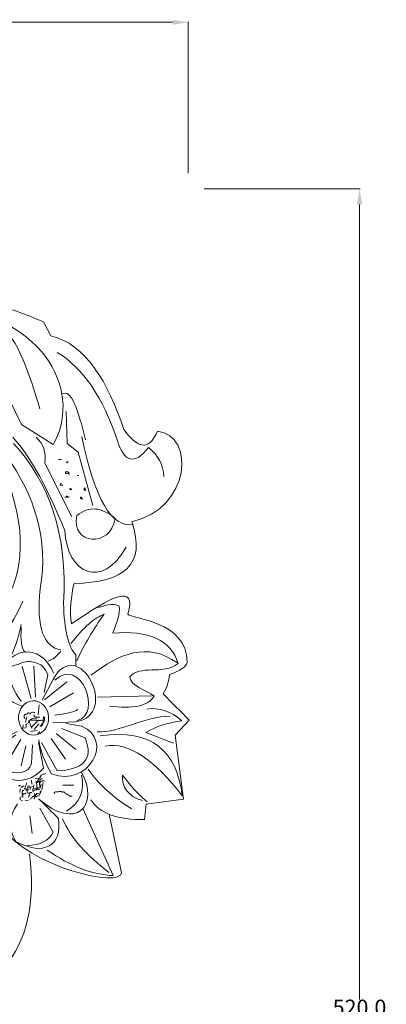
# Model space of a CAD drawing. Units: millimetres. Extents: x 8248 to 8814, y 1051 to 1817.
# Drawn here: x 8697 to 8814, y 1503 to 1816 of the extents above; entities that cross this region are included whole.
import ezdxf

# ---------------------------------------------------------------- set-up
doc = ezdxf.new("R2010")
doc.units = ezdxf.units.MM
doc.layers.add('DEFAULT', color=7, linetype='Continuous')
doc.layers.add('layer 1', color=7, linetype='Continuous')
doc.styles.get("Standard").update_dxf_attribs({"font": 'txt', "bigfont": 'gbcbig.shx'})
doc.dimstyles.get("Standard").update_dxf_attribs({"dimtxt": 0.18, "dimasz": 0.18, "dimexe": 0.18, "dimexo": 0.0625, "dimgap": 0.09, "dimtad": 0, "dimtih": 1, "dimtoh": 1, "dimdec": 4, "dimzin": 0, "dimdsep": 46, "dimtxsty": 'Standard', "dimcen": 0.09, "dimadec": 0, "dimazin": 0, "dimtfac": 1, "dimtdec": 4, "dimtofl": 0, "dimtmove": 0, "dimatfit": 3, "dimfxl": 1, "dimtolj": 1, "dimtzin": 0, "dimarcsym": 0})

# ---------------------------------------------------------------- blocks, each defined once
blk = doc.blocks.new('*D89')
at = {"layer": 'DEFAULT', "color": 0, "lineweight": 0, "transparency": 16777216}
for p, q in [((8755.82, 1761.9), (8805.39, 1761.9)), ((8805.21, 1756.9), (8805.21, 1504.49)), ((8805.21, 1246.9), (8805.21, 1499.31)), ((8755.82, 1241.9), (8805.39, 1241.9))]:
    blk.add_line(p, q, dxfattribs=at)
at = {"layer": 'DEFAULT', "color": 0, "transparency": 16777216}
for points in [[(8804.37, 1756.9), (8806.04, 1756.9), (8805.21, 1761.9)], [(8804.37, 1246.9), (8806.04, 1246.9), (8805.21, 1241.9)]]:
    blk.add_solid(points, dxfattribs=at)
at = {"layer": 'Defpoints', "color": 0, "transparency": 16777216}
for p in [(8750.82, 1761.9), (8750.82, 1241.9), (8805.21, 1241.9)]:
    blk.add_point(p, dxfattribs=at)
at = {"layer": 'DEFAULT', "color": 0, "lineweight": 0, "transparency": 16777216, "insert": (8805.21, 1501.9), "char_height": 5, "attachment_point": 5}
blk.add_mtext('\\A1;520.0', dxfattribs=at)

msp = doc.modelspace()

# ---------------------------------------------------------------- linework, layer by layer
at = {"layer": 'DEFAULT', "lineweight": 0}
for p, q in [((8745.82, 1814.76), (8619.21, 1814.76)), ((8750.82, 1766.9), (8750.82, 1814.94))]:
    msp.add_line(p, q, dxfattribs=at)
msp.add_solid([(8745.82, 1815.59), (8745.82, 1813.93), (8750.82, 1814.76)], dxfattribs=at)
at = {"layer": 'layer 1', "lineweight": 5}
for points, knots in [([(8608.78, 1761.9), (8620.81, 1761.64), (8630.62, 1752.72), (8639.66, 1739.87), (8639.66, 1739.87), (8658.89, 1755.36), (8676.83, 1745.41), (8672.65, 1726.99), (8672.65, 1726.99), (8681.86, 1727.52), (8692.66, 1724.9), (8704.78, 1719.67), (8704.78, 1719.67), (8704.78, 1719.67), (8707.14, 1715.2), (8707.14, 1715.2), (8707.14, 1715.2), (8718.45, 1712.41), (8725.22, 1700.58), (8730.36, 1685.49), (8730.36, 1685.49), (8734.43, 1679.87), (8738.13, 1678.13), (8741.04, 1684.91), (8741.04, 1684.91), (8753.05, 1683.63), (8751.72, 1660.5), (8732.85, 1656.15), (8732.85, 1656.15), (8737.69, 1642.51), (8730.29, 1636.83), (8714.52, 1636.6), (8714.52, 1636.6), (8713.55, 1632.54), (8713.11, 1627.7), (8713.71, 1623.73), (8713.71, 1623.73), (8726.71, 1632.61), (8734.47, 1636.8), (8731.63, 1626.82), (8731.63, 1626.82), (8732.69, 1625.2), (8750.39, 1624.82), (8750.49, 1611.62), (8750.49, 1611.62), (8750.2, 1610.13), (8748.32, 1608.81), (8744.87, 1607.66), (8744.87, 1607.66), (8744.6, 1605.43), (8744.11, 1603.59), (8742.86, 1601.5), (8742.86, 1601.5), (8745.45, 1598.65), (8748.47, 1595.98), (8751.07, 1593.13), (8751.07, 1593.13), (8751.07, 1593.13), (8746.65, 1588.43), (8746.65, 1588.43), (8746.65, 1588.43), (8746.65, 1588.43), (8749.28, 1568.03), (8749.28, 1568.03), (8749.28, 1568.03), (8749.28, 1568.03), (8737.46, 1566.52), (8737.46, 1566.52), (8737.46, 1566.52), (8737.46, 1566.52), (8736.93, 1561.63), (8736.93, 1561.63), (8736.93, 1561.63), (8728.47, 1561.39), (8722.76, 1563.48), (8719.82, 1567.9)], [0, 0, 0, 0, 0.052632, 0.052632, 0.052632, 0.052632, 0.105263, 0.105263, 0.105263, 0.105263, 0.157895, 0.157895, 0.157895, 0.157895, 0.210526, 0.210526, 0.210526, 0.210526, 0.263158, 0.263158, 0.263158, 0.263158, 0.315789, 0.315789, 0.315789, 0.315789, 0.368421, 0.368421, 0.368421, 0.368421, 0.421053, 0.421053, 0.421053, 0.421053, 0.473684, 0.473684, 0.473684, 0.473684, 0.526316, 0.526316, 0.526316, 0.526316, 0.578947, 0.578947, 0.578947, 0.578947, 0.631579, 0.631579, 0.631579, 0.631579, 0.684211, 0.684211, 0.684211, 0.684211, 0.736842, 0.736842, 0.736842, 0.736842, 0.789474, 0.789474, 0.789474, 0.789474, 0.842105, 0.842105, 0.842105, 0.842105, 0.894737, 0.894737, 0.894737, 0.894737, 0.947368, 0.947368, 0.947368, 0.947368, 1, 1, 1, 1]), ([(8670.13, 1725.4), (8708.37, 1721.34), (8716.53, 1695.25), (8707.91, 1680.7), (8707.91, 1680.7), (8707.91, 1680.7), (8697.89, 1687), (8697.89, 1687), (8697.89, 1687), (8697.89, 1687), (8691.75, 1699.39), (8691.75, 1699.39), (8691.75, 1699.39), (8687.19, 1705.47), (8690.59, 1717.3), (8682.22, 1718.47)], [0, 0, 0, 0, 0.25, 0.25, 0.25, 0.25, 0.5, 0.5, 0.5, 0.5, 0.75, 0.75, 0.75, 0.75, 1, 1, 1, 1]), ([(8743.01, 1670.58), (8742.93, 1674.13), (8741.32, 1677.19), (8738.18, 1679.76), (8738.18, 1679.76), (8733.84, 1674.09), (8730.51, 1674.9), (8728.2, 1682.16), (8728.2, 1682.16), (8723.71, 1695.58), (8717.5, 1705.08), (8709.21, 1709.86)], [0, 0, 0, 0, 0.333333, 0.333333, 0.333333, 0.333333, 0.666667, 0.666667, 0.666667, 0.666667, 1, 1, 1, 1]), ([(8711.99, 1691.13), (8711.99, 1691.13), (8712.37, 1681.05), (8712.37, 1681.05), (8712.37, 1681.05), (8712.37, 1681.05), (8715.86, 1678.23), (8715.86, 1678.23), (8715.86, 1678.23), (8715.86, 1678.23), (8720.53, 1661.31), (8720.53, 1661.31)], [0, 0, 0, 0, 0.333333, 0.333333, 0.333333, 0.333333, 0.666667, 0.666667, 0.666667, 0.666667, 1, 1, 1, 1]), ([(8695.08, 1683.05), (8701.04, 1676.48), (8706.45, 1666.02), (8711.56, 1653.4), (8711.56, 1653.4), (8712.33, 1639.54), (8723.47, 1634.48), (8731.13, 1648.11)], [0, 0, 0, 0, 0.5, 0.5, 0.5, 0.5, 1, 1, 1, 1]), ([(8702.51, 1683.02), (8704.75, 1680.94), (8705.67, 1678.18), (8705.27, 1674.74), (8705.27, 1674.74), (8705.27, 1674.74), (8713.87, 1657.74), (8713.87, 1657.74)], [0, 0, 0, 0, 0.5, 0.5, 0.5, 0.5, 1, 1, 1, 1]), ([(8695.32, 1681.04), (8706.54, 1668.62), (8712.61, 1652.24), (8711.17, 1630.23), (8711.17, 1630.23), (8711.47, 1621.72), (8712.76, 1616.29), (8715.07, 1613.91), (8715.07, 1613.91), (8715.07, 1613.91), (8715.1, 1610.46), (8715.1, 1610.46)], [0, 0, 0, 0, 0.333333, 0.333333, 0.333333, 0.333333, 0.666667, 0.666667, 0.666667, 0.666667, 1, 1, 1, 1]), ([(8692.9, 1677.29), (8702.1, 1664.43), (8706.47, 1650.48), (8703.81, 1634.91), (8703.81, 1634.91), (8702.4, 1622.24), (8705, 1616.48), (8710.34, 1615.44)], [0, 0, 0, 0, 0.5, 0.5, 0.5, 0.5, 1, 1, 1, 1]), ([(8712.11, 1674.84), (8712.11, 1674.84), (8712.24, 1675.15), (8712.24, 1675.15), (8712.24, 1675.15), (8712.24, 1675.15), (8712.67, 1675.18), (8712.67, 1675.18), (8712.67, 1675.18), (8712.67, 1675.18), (8712.11, 1674.84), (8712.11, 1674.84)], [0, 0, 0, 0, 0.333333, 0.333333, 0.333333, 0.333333, 0.666667, 0.666667, 0.666667, 0.666667, 1, 1, 1, 1]), ([(8713.03, 1671.13), (8712.97, 1671.27), (8712.9, 1671.42), (8712.86, 1671.57), (8712.86, 1671.57), (8712.77, 1671.86), (8712.98, 1671.88), (8712.54, 1672), (8712.54, 1672), (8712.49, 1672.02), (8711.83, 1671.97), (8711.82, 1671.96), (8711.82, 1671.96), (8711.8, 1671.93), (8711.83, 1671.71), (8711.83, 1671.66), (8711.83, 1671.66), (8711.84, 1671.47), (8711.81, 1671.51), (8711.99, 1671.52), (8711.99, 1671.52), (8712.18, 1671.53), (8712.38, 1671.54), (8712.57, 1671.55), (8712.57, 1671.55), (8712.66, 1671.56), (8712.77, 1671.61), (8712.86, 1671.57), (8712.86, 1671.57), (8712.9, 1671.55), (8712.83, 1671.45), (8712.87, 1671.42), (8712.87, 1671.42), (8712.9, 1671.38), (8712.97, 1671.42), (8713.01, 1671.43)], [0, 0, 0, 0, 0.111111, 0.111111, 0.111111, 0.111111, 0.222222, 0.222222, 0.222222, 0.222222, 0.333333, 0.333333, 0.333333, 0.333333, 0.444444, 0.444444, 0.444444, 0.444444, 0.555556, 0.555556, 0.555556, 0.555556, 0.666667, 0.666667, 0.666667, 0.666667, 0.777778, 0.777778, 0.777778, 0.777778, 0.888889, 0.888889, 0.888889, 0.888889, 1, 1, 1, 1]), ([(8710.55, 1668.26), (8710.41, 1668.25), (8710.25, 1668.29), (8710.12, 1668.24), (8710.12, 1668.24), (8710.07, 1668.22), (8710.12, 1668.14), (8710.13, 1668.09), (8710.13, 1668.09), (8710.13, 1667.99), (8710.14, 1667.88), (8710.14, 1667.79), (8710.14, 1667.79), (8710.14, 1667.79), (8710.72, 1667.82), (8710.72, 1667.82), (8710.72, 1667.82), (8710.72, 1667.82), (8710.87, 1667.83), (8710.87, 1667.83), (8710.87, 1667.83), (8710.92, 1667.83), (8710.97, 1667.83), (8711.01, 1667.84), (8711.01, 1667.84), (8711.01, 1667.84), (8710.72, 1667.82), (8710.72, 1667.82)], [0, 0, 0, 0, 0.142857, 0.142857, 0.142857, 0.142857, 0.285714, 0.285714, 0.285714, 0.285714, 0.428571, 0.428571, 0.428571, 0.428571, 0.571429, 0.571429, 0.571429, 0.571429, 0.714286, 0.714286, 0.714286, 0.714286, 0.857143, 0.857143, 0.857143, 0.857143, 1, 1, 1, 1]), ([(8713.12, 1666.6), (8713.12, 1666.6), (8713.42, 1666.32), (8713.42, 1666.32), (8713.42, 1666.32), (8713.42, 1666.32), (8713.86, 1666.35), (8713.86, 1666.35), (8713.86, 1666.35), (8713.86, 1666.35), (8713.4, 1666.77), (8713.4, 1666.77), (8713.4, 1666.77), (8713.4, 1666.77), (8713.12, 1666.6), (8713.12, 1666.6)], [0, 0, 0, 0, 0.25, 0.25, 0.25, 0.25, 0.5, 0.5, 0.5, 0.5, 0.75, 0.75, 0.75, 0.75, 1, 1, 1, 1]), ([(8717.62, 1666.72), (8717.83, 1666.58), (8718.05, 1666.47), (8718.23, 1666.3), (8718.23, 1666.3), (8718.43, 1666.12), (8718, 1666.14), (8717.95, 1666.14), (8717.95, 1666.14), (8717.77, 1666.13), (8717.8, 1666.09), (8717.79, 1666.28), (8717.79, 1666.28), (8717.78, 1666.51), (8717.71, 1666.58), (8717.49, 1666.56), (8717.49, 1666.56), (8717.69, 1666.57), (8717.96, 1666.52), (8718.06, 1666.75), (8718.06, 1666.75), (8718.11, 1666.86), (8718, 1667), (8717.91, 1666.89), (8717.91, 1666.89), (8717.85, 1666.82), (8717.98, 1666.65), (8717.92, 1666.59), (8717.92, 1666.59), (8717.9, 1666.56), (8717.55, 1666.57), (8717.49, 1666.56)], [0, 0, 0, 0, 0.125, 0.125, 0.125, 0.125, 0.25, 0.25, 0.25, 0.25, 0.375, 0.375, 0.375, 0.375, 0.5, 0.5, 0.5, 0.5, 0.625, 0.625, 0.625, 0.625, 0.75, 0.75, 0.75, 0.75, 0.875, 0.875, 0.875, 0.875, 1, 1, 1, 1]), ([(8712.52, 1664), (8712.52, 1664), (8711.65, 1663.95), (8711.65, 1663.95), (8711.65, 1663.95), (8711.65, 1663.95), (8713.1, 1664.04), (8713.1, 1664.04), (8713.1, 1664.04), (8713.1, 1664.04), (8711.94, 1663.97), (8711.94, 1663.97), (8711.94, 1663.97), (8711.94, 1663.97), (8712.67, 1664.01), (8712.67, 1664.01), (8712.67, 1664.01), (8712.6, 1664.07), (8712.44, 1664.28), (8712.36, 1664.3), (8712.36, 1664.3), (8712.27, 1664.32), (8712.17, 1664.28), (8712.07, 1664.28)], [0, 0, 0, 0, 0.166667, 0.166667, 0.166667, 0.166667, 0.333333, 0.333333, 0.333333, 0.333333, 0.5, 0.5, 0.5, 0.5, 0.666667, 0.666667, 0.666667, 0.666667, 0.833333, 0.833333, 0.833333, 0.833333, 1, 1, 1, 1]), ([(8716.92, 1663.51), (8716.91, 1663.66), (8716.95, 1663.82), (8716.89, 1663.96), (8716.89, 1663.96), (8716.88, 1664.01), (8716.8, 1663.96), (8716.75, 1663.95), (8716.75, 1663.95), (8716.57, 1663.94), (8716.6, 1663.98), (8716.61, 1663.79), (8716.61, 1663.79), (8716.62, 1663.65), (8716.62, 1663.57), (8716.77, 1663.5), (8716.77, 1663.5), (8716.82, 1663.48), (8716.87, 1663.53), (8716.92, 1663.51), (8716.92, 1663.51), (8716.98, 1663.48), (8717, 1663.36), (8717.07, 1663.37), (8717.07, 1663.37), (8717.14, 1663.37), (8717.16, 1663.47), (8717.21, 1663.53), (8717.21, 1663.53), (8717.01, 1663.52), (8716.82, 1663.5), (8716.63, 1663.49)], [0, 0, 0, 0, 0.125, 0.125, 0.125, 0.125, 0.25, 0.25, 0.25, 0.25, 0.375, 0.375, 0.375, 0.375, 0.5, 0.5, 0.5, 0.5, 0.625, 0.625, 0.625, 0.625, 0.75, 0.75, 0.75, 0.75, 0.875, 0.875, 0.875, 0.875, 1, 1, 1, 1]), ([(8727.61, 1657.21), (8726.15, 1647.68), (8713.37, 1648.82), (8715.38, 1658.13), (8715.38, 1658.13), (8719.27, 1661.22), (8723.37, 1660.89), (8727.61, 1657.21)], [0, 0, 0, 0, 0.5, 0.5, 0.5, 0.5, 1, 1, 1, 1]), ([(8721.7, 1628.97), (8724.08, 1629.11), (8726.38, 1630.77), (8728.84, 1629.4), (8728.84, 1629.4), (8729.3, 1627.05), (8728.05, 1623.85), (8726.8, 1620.79), (8726.8, 1620.79), (8738.05, 1621.74), (8745.27, 1618.79), (8747.62, 1611.12), (8747.62, 1611.12), (8742.56, 1607.39), (8735.44, 1610.85), (8732.2, 1606.87), (8732.2, 1606.87), (8732.65, 1603.82), (8737.38, 1602.84), (8739.97, 1600.82), (8739.97, 1600.82), (8738.22, 1597.41), (8732.84, 1596.84), (8725.81, 1597.56)], [0, 0, 0, 0, 0.166667, 0.166667, 0.166667, 0.166667, 0.333333, 0.333333, 0.333333, 0.333333, 0.5, 0.5, 0.5, 0.5, 0.666667, 0.666667, 0.666667, 0.666667, 0.833333, 0.833333, 0.833333, 0.833333, 1, 1, 1, 1]), ([(8713.53, 1617.45), (8717.54, 1622.62), (8721.07, 1625.75), (8724.13, 1626.84), (8724.13, 1626.84), (8720.63, 1622.05), (8717.73, 1617.1), (8715.42, 1611.98)], [0, 0, 0, 0, 0.5, 0.5, 0.5, 0.5, 1, 1, 1, 1]), ([(8707.83, 1592.34), (8707.83, 1592.34), (8714.97, 1592.62), (8714.97, 1592.62), (8714.97, 1592.62), (8729.56, 1594.83), (8715.86, 1620.77), (8707.85, 1606.09), (8707.85, 1606.09), (8707.85, 1606.09), (8704.39, 1599.54), (8704.39, 1599.54)], [0, 0, 0, 0, 0.333333, 0.333333, 0.333333, 0.333333, 0.666667, 0.666667, 0.666667, 0.666667, 1, 1, 1, 1]), ([(8708.04, 1608.06), (8704.13, 1617.99), (8692.38, 1617.06), (8690.26, 1604.74), (8690.26, 1604.74), (8691.21, 1601.42), (8693.87, 1599.01), (8698.23, 1597.51)], [0, 0, 0, 0, 0.5, 0.5, 0.5, 0.5, 1, 1, 1, 1]), ([(8705, 1601.99), (8705, 1601.99), (8706.17, 1607.5), (8706.17, 1607.5), (8706.17, 1607.5), (8705.45, 1609.62), (8704.15, 1611.2), (8701.58, 1611.6), (8701.58, 1611.6), (8699.96, 1611.96), (8698.36, 1611.71), (8696.8, 1610.87), (8696.8, 1610.87), (8693.87, 1610.29), (8692.15, 1608.78), (8691.64, 1606.33)], [0, 0, 0, 0, 0.25, 0.25, 0.25, 0.25, 0.5, 0.5, 0.5, 0.5, 0.75, 0.75, 0.75, 0.75, 1, 1, 1, 1]), ([(8701.38, 1599.3), (8698.74, 1599.14), (8696.73, 1596.58), (8696.89, 1593.58), (8696.89, 1593.58), (8697.05, 1590.58), (8699.31, 1588.27), (8701.94, 1588.43), (8701.94, 1588.43), (8704.58, 1588.59), (8706.59, 1591.15), (8706.43, 1594.15), (8706.43, 1594.15), (8706.28, 1597.15), (8704.01, 1599.45), (8701.38, 1599.3)], [0, 0, 0, 0, 0.25, 0.25, 0.25, 0.25, 0.5, 0.5, 0.5, 0.5, 0.75, 0.75, 0.75, 0.75, 1, 1, 1, 1]), ([(8700.23, 1595.44), (8700.09, 1595.43), (8699.92, 1595.49), (8699.8, 1595.42), (8699.8, 1595.42), (8699.7, 1595.36), (8699.75, 1595.17), (8699.67, 1595.11), (8699.67, 1595.11), (8699.55, 1595.01), (8699.35, 1595.15), (8699.23, 1595.08), (8699.23, 1595.08), (8699.17, 1595.05), (8699.15, 1594.96), (8699.09, 1594.92), (8699.09, 1594.92), (8699.05, 1594.9), (8698.99, 1594.94), (8698.95, 1594.91), (8698.95, 1594.91), (8698.89, 1594.88), (8698.69, 1594.65), (8698.67, 1594.59), (8698.67, 1594.59), (8698.64, 1594.52), (8698.69, 1594.23), (8698.69, 1594.14), (8698.69, 1594.14), (8698.7, 1594.09), (8698.67, 1594.02), (8698.7, 1593.99), (8698.7, 1593.99), (8698.7, 1593.99), (8699.01, 1593.71), (8699.01, 1593.71)], [0, 0, 0, 0, 0.111111, 0.111111, 0.111111, 0.111111, 0.222222, 0.222222, 0.222222, 0.222222, 0.333333, 0.333333, 0.333333, 0.333333, 0.444444, 0.444444, 0.444444, 0.444444, 0.555556, 0.555556, 0.555556, 0.555556, 0.666667, 0.666667, 0.666667, 0.666667, 0.777778, 0.777778, 0.777778, 0.777778, 0.888889, 0.888889, 0.888889, 0.888889, 1, 1, 1, 1]), ([(8702.12, 1595.56), (8701.98, 1595.6), (8701.83, 1595.66), (8701.68, 1595.68), (8701.68, 1595.68), (8701.58, 1595.69), (8701.49, 1595.67), (8701.39, 1595.66), (8701.39, 1595.66), (8701.14, 1595.65), (8701.02, 1595.66), (8700.81, 1595.48), (8700.81, 1595.48), (8700.71, 1595.39), (8700.68, 1595.17), (8700.54, 1595.16), (8700.54, 1595.16), (8700.54, 1595.16), (8700.39, 1595.15), (8700.39, 1595.15)], [0, 0, 0, 0, 0.2, 0.2, 0.2, 0.2, 0.4, 0.4, 0.4, 0.4, 0.6, 0.6, 0.6, 0.6, 0.8, 0.8, 0.8, 0.8, 1, 1, 1, 1]), ([(8701.72, 1594.93), (8701.78, 1594.78), (8701.84, 1594.63), (8701.89, 1594.48), (8701.89, 1594.48), (8701.9, 1594.43), (8701.87, 1594.38), (8701.9, 1594.33), (8701.9, 1594.33), (8701.93, 1594.27), (8701.99, 1594.22), (8702.05, 1594.19), (8702.05, 1594.19), (8702.09, 1594.17), (8702.15, 1594.22), (8702.2, 1594.2), (8702.2, 1594.2), (8702.26, 1594.17), (8702.29, 1594.08), (8702.35, 1594.06), (8702.35, 1594.06), (8702.39, 1594.04), (8702.45, 1594.06), (8702.49, 1594.06), (8702.49, 1594.06), (8702.88, 1594.09), (8703.27, 1594.11), (8703.66, 1594.13)], [0, 0, 0, 0, 0.142857, 0.142857, 0.142857, 0.142857, 0.285714, 0.285714, 0.285714, 0.285714, 0.428571, 0.428571, 0.428571, 0.428571, 0.571429, 0.571429, 0.571429, 0.571429, 0.714286, 0.714286, 0.714286, 0.714286, 0.857143, 0.857143, 0.857143, 0.857143, 1, 1, 1, 1]), ([(8737.66, 1596.69), (8741.42, 1597.31), (8745.24, 1595.98), (8748.8, 1592.97), (8748.8, 1592.97), (8744.77, 1592.43), (8740.88, 1591.39), (8737.32, 1589.26), (8737.32, 1589.26), (8737.32, 1589.26), (8746.1, 1585.86), (8746.1, 1585.86)], [0, 0, 0, 0, 0.333333, 0.333333, 0.333333, 0.333333, 0.666667, 0.666667, 0.666667, 0.666667, 1, 1, 1, 1]), ([(8698.38, 1591.7), (8698.38, 1591.7), (8698.29, 1590.64), (8698.29, 1590.64), (8698.29, 1590.64), (8698.29, 1590.64), (8699.16, 1590.69), (8699.16, 1590.69)], [0, 0, 0, 0, 0.5, 0.5, 0.5, 0.5, 1, 1, 1, 1]), ([(8699.82, 1592.09), (8699.68, 1592.03), (8699.53, 1591.99), (8699.39, 1591.91), (8699.39, 1591.91), (8699.2, 1591.8), (8699.26, 1591.64), (8699.27, 1591.45), (8699.27, 1591.45), (8699.28, 1591.25), (8699.29, 1591.05), (8699.3, 1590.85)], [0, 0, 0, 0, 0.333333, 0.333333, 0.333333, 0.333333, 0.666667, 0.666667, 0.666667, 0.666667, 1, 1, 1, 1]), ([(8702.66, 1593.62), (8702.32, 1593.6), (8701.98, 1593.58), (8701.64, 1593.56), (8701.64, 1593.56), (8701.5, 1593.55), (8701.35, 1593.58), (8701.21, 1593.53), (8701.21, 1593.53), (8701.14, 1593.51), (8701.13, 1593.41), (8701.07, 1593.37), (8701.07, 1593.37), (8700.95, 1593.3), (8700.75, 1593.44), (8700.63, 1593.35), (8700.63, 1593.35), (8700.49, 1593.24), (8700.55, 1592.99), (8700.37, 1592.88), (8700.37, 1592.88), (8700.32, 1592.85), (8700.26, 1592.89), (8700.22, 1592.87), (8700.22, 1592.87), (8700.01, 1592.74), (8700.1, 1592.47), (8700.11, 1592.26)], [0, 0, 0, 0, 0.142857, 0.142857, 0.142857, 0.142857, 0.285714, 0.285714, 0.285714, 0.285714, 0.428571, 0.428571, 0.428571, 0.428571, 0.571429, 0.571429, 0.571429, 0.571429, 0.714286, 0.714286, 0.714286, 0.714286, 0.857143, 0.857143, 0.857143, 0.857143, 1, 1, 1, 1]), ([(8704.73, 1593.14), (8704.15, 1593.1), (8703.57, 1593.07), (8702.99, 1593.03), (8702.99, 1593.03), (8702.94, 1593.03), (8702.87, 1593.06), (8702.84, 1593.03), (8702.84, 1593.03), (8702.81, 1592.99), (8702.88, 1592.91), (8702.85, 1592.87), (8702.85, 1592.87), (8702.85, 1592.87), (8702.71, 1592.72), (8702.71, 1592.72)], [0, 0, 0, 0, 0.25, 0.25, 0.25, 0.25, 0.5, 0.5, 0.5, 0.5, 0.75, 0.75, 0.75, 0.75, 1, 1, 1, 1]), ([(8712.07, 1592.14), (8712.07, 1592.14), (8716.94, 1591.22), (8716.94, 1591.22), (8716.94, 1591.22), (8727.34, 1587.08), (8719.25, 1571.55), (8707.36, 1576.15), (8707.36, 1576.15), (8705.29, 1579.7), (8703.82, 1583.29), (8703.3, 1586.94)], [0, 0, 0, 0, 0.333333, 0.333333, 0.333333, 0.333333, 0.666667, 0.666667, 0.666667, 0.666667, 1, 1, 1, 1]), ([(8705.12, 1594.22), (8705.13, 1593.97), (8705.14, 1593.72), (8705.16, 1593.47), (8705.16, 1593.47), (8705.16, 1593.37), (8705.2, 1593.26), (8705.17, 1593.16), (8705.17, 1593.16), (8705.15, 1593.1), (8705.06, 1593.07), (8705.03, 1593), (8705.03, 1593), (8705.01, 1592.96), (8705.05, 1592.9), (8705.04, 1592.85), (8705.04, 1592.85), (8704.98, 1592.63), (8704.87, 1592.56), (8704.77, 1592.38), (8704.77, 1592.38), (8704.72, 1592.29), (8704.72, 1592.16), (8704.64, 1592.07), (8704.64, 1592.07), (8704.61, 1592.04), (8704.54, 1592.09), (8704.5, 1592.06), (8704.5, 1592.06), (8704.39, 1592), (8704.14, 1591.68), (8704.08, 1591.59), (8704.08, 1591.59), (8704.06, 1591.54), (8704.12, 1591.47), (8704.09, 1591.43), (8704.09, 1591.43), (8704.06, 1591.4), (8703.99, 1591.45), (8703.95, 1591.43), (8703.95, 1591.43), (8703.89, 1591.39), (8703.88, 1591.27), (8703.81, 1591.27), (8703.81, 1591.27), (8703.81, 1591.27), (8703.66, 1591.26), (8703.66, 1591.26)], [0, 0, 0, 0, 0.083333, 0.083333, 0.083333, 0.083333, 0.166667, 0.166667, 0.166667, 0.166667, 0.25, 0.25, 0.25, 0.25, 0.333333, 0.333333, 0.333333, 0.333333, 0.416667, 0.416667, 0.416667, 0.416667, 0.5, 0.5, 0.5, 0.5, 0.583333, 0.583333, 0.583333, 0.583333, 0.666667, 0.666667, 0.666667, 0.666667, 0.75, 0.75, 0.75, 0.75, 0.833333, 0.833333, 0.833333, 0.833333, 0.916667, 0.916667, 0.916667, 0.916667, 1, 1, 1, 1]), ([(8701.34, 1585.31), (8701.34, 1585.31), (8701.06, 1579.4), (8701.06, 1579.4), (8701.06, 1579.4), (8698.57, 1572.61), (8685.72, 1578.44), (8691.98, 1585.66), (8691.98, 1585.66), (8691.98, 1585.66), (8696.07, 1588.47), (8696.07, 1588.47)], [0, 0, 0, 0, 0.333333, 0.333333, 0.333333, 0.333333, 0.666667, 0.666667, 0.666667, 0.666667, 1, 1, 1, 1]), ([(8703.19, 1586.17), (8703.19, 1586.17), (8704.79, 1577.96), (8704.79, 1577.96), (8704.79, 1577.96), (8698.8, 1570.41), (8687.22, 1574.38), (8687.98, 1584.06), (8687.98, 1584.06), (8690.43, 1586.06), (8693.21, 1587.91), (8696.45, 1589.55)], [0, 0, 0, 0, 0.333333, 0.333333, 0.333333, 0.333333, 0.666667, 0.666667, 0.666667, 0.666667, 1, 1, 1, 1]), ([(8703.6, 1589.59), (8703.56, 1589.44), (8703.56, 1589.26), (8703.48, 1589.13), (8703.48, 1589.13), (8703.44, 1589.06), (8703.25, 1589.17), (8703.19, 1589.11), (8703.19, 1589.11), (8703.19, 1589.11), (8703.05, 1588.95), (8703.05, 1588.95)], [0, 0, 0, 0, 0.333333, 0.333333, 0.333333, 0.333333, 0.666667, 0.666667, 0.666667, 0.666667, 1, 1, 1, 1]), ([(8710.55, 1590.54), (8710.55, 1590.54), (8718.01, 1587.51), (8718.01, 1587.51), (8718.01, 1587.51), (8721.01, 1580.4), (8717.06, 1577.52), (8709.21, 1577.02), (8709.21, 1577.02), (8709.21, 1577.02), (8704.22, 1586.08), (8704.22, 1586.08)], [0, 0, 0, 0, 0.333333, 0.333333, 0.333333, 0.333333, 0.666667, 0.666667, 0.666667, 0.666667, 1, 1, 1, 1]), ([(8722.81, 1588.16), (8739.33, 1590.64), (8747.12, 1583.26), (8748.92, 1569.13), (8748.92, 1569.13), (8740.06, 1580.61), (8731.85, 1586.28), (8724.44, 1584.93)], [0, 0, 0, 0, 0.5, 0.5, 0.5, 0.5, 1, 1, 1, 1]), ([(8716.82, 1576.9), (8722.86, 1565.85), (8715.08, 1557.74), (8703.25, 1568.22), (8703.25, 1568.22), (8705.36, 1566.13), (8707.46, 1564.04), (8709.57, 1561.94), (8709.57, 1561.94), (8710.82, 1553.18), (8704.87, 1549.85), (8696.07, 1554.63), (8696.07, 1554.63), (8693.89, 1558.31), (8693.39, 1562.21), (8696.62, 1566.62)], [0, 0, 0, 0, 0.25, 0.25, 0.25, 0.25, 0.5, 0.5, 0.5, 0.5, 0.75, 0.75, 0.75, 0.75, 1, 1, 1, 1]), ([(8705.62, 1576.09), (8705.38, 1576.07), (8705.13, 1576.06), (8704.89, 1576.04), (8704.89, 1576.04), (8704.69, 1576.03), (8704.65, 1575.94), (8704.46, 1575.87), (8704.46, 1575.87), (8704.31, 1575.8), (8704.18, 1575.86), (8704.03, 1575.69), (8704.03, 1575.69), (8704, 1575.65), (8704.06, 1575.59), (8704.04, 1575.54), (8704.04, 1575.54), (8704.01, 1575.43), (8703.99, 1575.31), (8703.91, 1575.23), (8703.91, 1575.23), (8703.88, 1575.19), (8703.8, 1575.26), (8703.77, 1575.22), (8703.77, 1575.22), (8703.71, 1575.15), (8703.84, 1574.98), (8703.78, 1574.92), (8703.78, 1574.92), (8703.71, 1574.83), (8703.57, 1574.83), (8703.5, 1574.75), (8703.5, 1574.75), (8703.43, 1574.66), (8703.43, 1574.53), (8703.37, 1574.44), (8703.37, 1574.44), (8703.29, 1574.32), (8703.17, 1574.24), (8703.09, 1574.12), (8703.09, 1574.12), (8703.03, 1574.02), (8703.02, 1573.9), (8702.96, 1573.81), (8702.96, 1573.81), (8702.81, 1573.54), (8702.54, 1573.54), (8702.56, 1573.18)], [0, 0, 0, 0, 0.083333, 0.083333, 0.083333, 0.083333, 0.166667, 0.166667, 0.166667, 0.166667, 0.25, 0.25, 0.25, 0.25, 0.333333, 0.333333, 0.333333, 0.333333, 0.416667, 0.416667, 0.416667, 0.416667, 0.5, 0.5, 0.5, 0.5, 0.583333, 0.583333, 0.583333, 0.583333, 0.666667, 0.666667, 0.666667, 0.666667, 0.75, 0.75, 0.75, 0.75, 0.833333, 0.833333, 0.833333, 0.833333, 0.916667, 0.916667, 0.916667, 0.916667, 1, 1, 1, 1]), ([(8702.39, 1573.62), (8702.45, 1573.42), (8702.49, 1573.22), (8702.57, 1573.03), (8702.57, 1573.03), (8702.64, 1572.84), (8702.73, 1572.79), (8702.74, 1572.58), (8702.74, 1572.58), (8702.75, 1572.23), (8702.77, 1571.88), (8702.79, 1571.53), (8702.79, 1571.53), (8702.8, 1571.34), (8702.8, 1571.37), (8702.66, 1571.22), (8702.66, 1571.22), (8702.66, 1571.22), (8701.94, 1571.02), (8701.94, 1571.02)], [0, 0, 0, 0, 0.2, 0.2, 0.2, 0.2, 0.4, 0.4, 0.4, 0.4, 0.6, 0.6, 0.6, 0.6, 0.8, 0.8, 0.8, 0.8, 1, 1, 1, 1]), ([(8703.82, 1574.16), (8703.73, 1574), (8703.61, 1573.86), (8703.55, 1573.69), (8703.55, 1573.69), (8703.52, 1573.6), (8703.57, 1573.49), (8703.57, 1573.39), (8703.57, 1573.39), (8703.59, 1572.94), (8703.62, 1572.48), (8703.64, 1572.03)], [0, 0, 0, 0, 0.333333, 0.333333, 0.333333, 0.333333, 0.666667, 0.666667, 0.666667, 0.666667, 1, 1, 1, 1]), ([(8704.43, 1573.74), (8704.28, 1573.74), (8704.14, 1573.73), (8703.99, 1573.72), (8703.99, 1573.72), (8703.94, 1573.72), (8703.89, 1573.73), (8703.85, 1573.71), (8703.85, 1573.71), (8703.79, 1573.67), (8703.73, 1573.61), (8703.71, 1573.55), (8703.71, 1573.55), (8703.69, 1573.5), (8703.71, 1573.45), (8703.72, 1573.4), (8703.72, 1573.4), (8703.72, 1573.4), (8703.73, 1573.1), (8703.73, 1573.1)], [0, 0, 0, 0, 0.2, 0.2, 0.2, 0.2, 0.4, 0.4, 0.4, 0.4, 0.6, 0.6, 0.6, 0.6, 0.8, 0.8, 0.8, 0.8, 1, 1, 1, 1]), ([(8704.53, 1574.51), (8704.39, 1574.5), (8704.24, 1574.52), (8704.1, 1574.48), (8704.1, 1574.48), (8703.99, 1574.45), (8703.81, 1574.42), (8703.81, 1574.31), (8703.81, 1574.31), (8703.81, 1574.31), (8703.82, 1574.16), (8703.82, 1574.16)], [0, 0, 0, 0, 0.333333, 0.333333, 0.333333, 0.333333, 0.666667, 0.666667, 0.666667, 0.666667, 1, 1, 1, 1]), ([(8737.77, 1567.25), (8733.63, 1570.59), (8730.68, 1574.81), (8729.88, 1575.71), (8729.88, 1575.71), (8729.86, 1572), (8731.38, 1569.02), (8736.29, 1567.62)], [0, 0, 0, 0, 0.5, 0.5, 0.5, 0.5, 1, 1, 1, 1]), ([(8697.49, 1572.42), (8697.34, 1572.41), (8697.18, 1572.45), (8697.05, 1572.4), (8697.05, 1572.4), (8697, 1572.38), (8697.05, 1572.3), (8697.06, 1572.25), (8697.06, 1572.25), (8697.06, 1572.25), (8697.07, 1572.09), (8697.07, 1572.09)], [0, 0, 0, 0, 0.333333, 0.333333, 0.333333, 0.333333, 0.666667, 0.666667, 0.666667, 0.666667, 1, 1, 1, 1]), ([(8698.67, 1572.19), (8698.52, 1572.18), (8698.38, 1572.17), (8698.23, 1572.16), (8698.23, 1572.16), (8698.18, 1572.16), (8698.12, 1572.19), (8698.08, 1572.15), (8698.08, 1572.15), (8698.01, 1572.07), (8698.03, 1571.93), (8697.95, 1571.84), (8697.95, 1571.84), (8697.92, 1571.81), (8697.86, 1571.84), (8697.81, 1571.84), (8697.81, 1571.84), (8697.81, 1571.84), (8697.66, 1571.83), (8697.66, 1571.83)], [0, 0, 0, 0, 0.2, 0.2, 0.2, 0.2, 0.4, 0.4, 0.4, 0.4, 0.6, 0.6, 0.6, 0.6, 0.8, 0.8, 0.8, 0.8, 1, 1, 1, 1]), ([(8698.04, 1570.18), (8698.05, 1570.03), (8698.01, 1569.87), (8698.06, 1569.73), (8698.06, 1569.73), (8698.08, 1569.69), (8698.16, 1569.74), (8698.21, 1569.74), (8698.21, 1569.74), (8698.36, 1569.75), (8698.5, 1569.76), (8698.65, 1569.77), (8698.65, 1569.77), (8698.76, 1569.77), (8699.23, 1569.76), (8699.22, 1569.95), (8699.22, 1569.95), (8699.22, 1569.95), (8699.21, 1570.1), (8699.21, 1570.1)], [0, 0, 0, 0, 0.2, 0.2, 0.2, 0.2, 0.4, 0.4, 0.4, 0.4, 0.6, 0.6, 0.6, 0.6, 0.8, 0.8, 0.8, 0.8, 1, 1, 1, 1]), ([(8698.59, 1570.82), (8698.45, 1570.81), (8698.29, 1570.85), (8698.16, 1570.8), (8698.16, 1570.8), (8698.11, 1570.78), (8698.16, 1570.7), (8698.16, 1570.65), (8698.16, 1570.65), (8698.17, 1570.55), (8698.17, 1570.44), (8698.18, 1570.34)], [0, 0, 0, 0, 0.333333, 0.333333, 0.333333, 0.333333, 0.666667, 0.666667, 0.666667, 0.666667, 1, 1, 1, 1]), ([(8700.41, 1572.29), (8700.26, 1572.23), (8699.9, 1572.16), (8699.85, 1571.96), (8699.85, 1571.96), (8699.82, 1571.86), (8699.91, 1571.74), (8699.86, 1571.66), (8699.86, 1571.66), (8699.81, 1571.56), (8699.65, 1571.57), (8699.58, 1571.49), (8699.58, 1571.49), (8699.54, 1571.44), (8699.63, 1570.56), (8699.63, 1570.43), (8699.63, 1570.43), (8699.64, 1570.24), (8699.65, 1570.27), (8699.8, 1570.14), (8699.8, 1570.14), (8699.9, 1570.04), (8700, 1569.95), (8700.1, 1569.85)], [0, 0, 0, 0, 0.166667, 0.166667, 0.166667, 0.166667, 0.333333, 0.333333, 0.333333, 0.333333, 0.5, 0.5, 0.5, 0.5, 0.666667, 0.666667, 0.666667, 0.666667, 0.833333, 0.833333, 0.833333, 0.833333, 1, 1, 1, 1]), ([(8701.11, 1570.22), (8700.96, 1570.21), (8700.82, 1570.2), (8700.67, 1570.19), (8700.67, 1570.19), (8700.62, 1570.19), (8700.56, 1570.22), (8700.52, 1570.18), (8700.52, 1570.18), (8700.49, 1570.14), (8700.54, 1570.08), (8700.53, 1570.03), (8700.53, 1570.03), (8700.5, 1569.92), (8700.42, 1569.83), (8700.4, 1569.72), (8700.4, 1569.72), (8700.38, 1569.62), (8700.44, 1569.51), (8700.42, 1569.42), (8700.42, 1569.42), (8700.39, 1569.29), (8700.19, 1569.22), (8700.14, 1569.1), (8700.14, 1569.1), (8700.11, 1569.02), (8700.2, 1568.85), (8700.16, 1568.8), (8700.16, 1568.8), (8700.16, 1568.8), (8700.02, 1568.64), (8700.02, 1568.64)], [0, 0, 0, 0, 0.125, 0.125, 0.125, 0.125, 0.25, 0.25, 0.25, 0.25, 0.375, 0.375, 0.375, 0.375, 0.5, 0.5, 0.5, 0.5, 0.625, 0.625, 0.625, 0.625, 0.75, 0.75, 0.75, 0.75, 0.875, 0.875, 0.875, 0.875, 1, 1, 1, 1]), ([(8702, 1569.82), (8702.01, 1569.66), (8702.05, 1569.51), (8702.03, 1569.36), (8702.03, 1569.36), (8702.02, 1569.33), (8701.65, 1568.9), (8701.61, 1568.88), (8701.61, 1568.88), (8701.52, 1568.85), (8701.41, 1568.92), (8701.32, 1568.87), (8701.32, 1568.87), (8701.28, 1568.84), (8701.36, 1568.75), (8701.33, 1568.72), (8701.33, 1568.72), (8701.3, 1568.68), (8701.23, 1568.73), (8701.18, 1568.71), (8701.18, 1568.71), (8701.1, 1568.65), (8700.98, 1568.47), (8700.91, 1568.39), (8700.91, 1568.39), (8700.82, 1568.28), (8700.77, 1568.08), (8700.63, 1568.07), (8700.63, 1568.07), (8700.63, 1568.07), (8700.49, 1568.06), (8700.49, 1568.06)], [0, 0, 0, 0, 0.125, 0.125, 0.125, 0.125, 0.25, 0.25, 0.25, 0.25, 0.375, 0.375, 0.375, 0.375, 0.5, 0.5, 0.5, 0.5, 0.625, 0.625, 0.625, 0.625, 0.75, 0.75, 0.75, 0.75, 0.875, 0.875, 0.875, 0.875, 1, 1, 1, 1]), ([(8701.59, 1572.06), (8701.59, 1572.06), (8700.58, 1571.85), (8700.58, 1571.85), (8700.58, 1571.85), (8700.58, 1571.85), (8700.62, 1571.1), (8700.62, 1571.1)], [0, 0, 0, 0, 0.5, 0.5, 0.5, 0.5, 1, 1, 1, 1]), ([(8701.71, 1572.67), (8701.71, 1572.67), (8701.62, 1571.61), (8701.62, 1571.61), (8701.62, 1571.61), (8701.62, 1571.61), (8703.68, 1571.28), (8703.68, 1571.28)], [0, 0, 0, 0, 0.5, 0.5, 0.5, 0.5, 1, 1, 1, 1]), ([(8703.32, 1569.74), (8703.17, 1569.78), (8703.03, 1569.84), (8702.88, 1569.87), (8702.88, 1569.87), (8702.84, 1569.87), (8702.6, 1569.87), (8702.59, 1569.85), (8702.59, 1569.85), (8702.55, 1569.81), (8702.61, 1569.75), (8702.59, 1569.7), (8702.59, 1569.7), (8702.54, 1569.57), (8702.37, 1569.51), (8702.32, 1569.38), (8702.32, 1569.38), (8702.3, 1569.33), (8702.35, 1569.28), (8702.33, 1569.23), (8702.33, 1569.23), (8702.3, 1569.16), (8702.21, 1569.14), (8702.19, 1569.07), (8702.19, 1569.07), (8702.16, 1568.97), (8702.25, 1568.85), (8702.2, 1568.77), (8702.2, 1568.77), (8702.15, 1568.67), (8701.98, 1568.7), (8701.92, 1568.6), (8701.92, 1568.6), (8701.87, 1568.51), (8702.03, 1568.3), (8701.94, 1568.3), (8701.94, 1568.3), (8701.94, 1568.3), (8701.79, 1568.29), (8701.79, 1568.29)], [0, 0, 0, 0, 0.1, 0.1, 0.1, 0.1, 0.2, 0.2, 0.2, 0.2, 0.3, 0.3, 0.3, 0.3, 0.4, 0.4, 0.4, 0.4, 0.5, 0.5, 0.5, 0.5, 0.6, 0.6, 0.6, 0.6, 0.7, 0.7, 0.7, 0.7, 0.8, 0.8, 0.8, 0.8, 0.9, 0.9, 0.9, 0.9, 1, 1, 1, 1]), ([(8704.29, 1570.71), (8704.11, 1570.63), (8703.82, 1570.59), (8703.73, 1570.37), (8703.73, 1570.37), (8703.69, 1570.28), (8703.78, 1570.16), (8703.74, 1570.07), (8703.74, 1570.07), (8703.74, 1570.07), (8703.61, 1569.76), (8703.61, 1569.76)], [0, 0, 0, 0, 0.333333, 0.333333, 0.333333, 0.333333, 0.666667, 0.666667, 0.666667, 0.666667, 1, 1, 1, 1]), ([(8713.88, 1569.01), (8713.6, 1568.99), (8713.22, 1568.9), (8712.99, 1569.11), (8712.99, 1569.11), (8712.96, 1569.14), (8713.01, 1569.21), (8712.99, 1569.26), (8712.99, 1569.26), (8712.94, 1569.34), (8712.46, 1569.65), (8712.38, 1569.68), (8712.38, 1569.68), (8712.29, 1569.7), (8712.18, 1569.62), (8712.09, 1569.66), (8712.09, 1569.66), (8712.04, 1569.68), (8712.11, 1569.77), (8712.08, 1569.81), (8712.08, 1569.81), (8711.94, 1570.06), (8711.57, 1569.99), (8711.48, 1570.08), (8711.48, 1570.08), (8711.45, 1570.11), (8711.5, 1570.18), (8711.48, 1570.23), (8711.48, 1570.23), (8711.32, 1570.52), (8710.98, 1570.27), (8710.74, 1570.34), (8710.74, 1570.34), (8710.67, 1570.35), (8710.65, 1570.46), (8710.59, 1570.48), (8710.59, 1570.48), (8710.27, 1570.57), (8709.49, 1570.41), (8709.13, 1570.39), (8709.13, 1570.39), (8708.8, 1570.37), (8708.49, 1570.45), (8708.26, 1570.19), (8708.26, 1570.19), (8708.26, 1570.19), (8708.29, 1569.74), (8708.29, 1569.74)], [0, 0, 0, 0, 0.083333, 0.083333, 0.083333, 0.083333, 0.166667, 0.166667, 0.166667, 0.166667, 0.25, 0.25, 0.25, 0.25, 0.333333, 0.333333, 0.333333, 0.333333, 0.416667, 0.416667, 0.416667, 0.416667, 0.5, 0.5, 0.5, 0.5, 0.583333, 0.583333, 0.583333, 0.583333, 0.666667, 0.666667, 0.666667, 0.666667, 0.75, 0.75, 0.75, 0.75, 0.833333, 0.833333, 0.833333, 0.833333, 0.916667, 0.916667, 0.916667, 0.916667, 1, 1, 1, 1]), ([(8698.52, 1569.46), (8698.37, 1569.45), (8698.22, 1569.49), (8698.08, 1569.43), (8698.08, 1569.43), (8698.03, 1569.41), (8698.09, 1569.33), (8698.09, 1569.28), (8698.09, 1569.28), (8698.09, 1569.18), (8698.1, 1569.08), (8698.1, 1568.98), (8698.1, 1568.98), (8698.11, 1568.93), (8698.08, 1568.86), (8698.11, 1568.83), (8698.11, 1568.83), (8698.15, 1568.79), (8698.22, 1568.87), (8698.26, 1568.83), (8698.26, 1568.83), (8698.26, 1568.83), (8698.41, 1568.69), (8698.41, 1568.69)], [0, 0, 0, 0, 0.166667, 0.166667, 0.166667, 0.166667, 0.333333, 0.333333, 0.333333, 0.333333, 0.5, 0.5, 0.5, 0.5, 0.666667, 0.666667, 0.666667, 0.666667, 0.833333, 0.833333, 0.833333, 0.833333, 1, 1, 1, 1]), ([(8725.67, 1563.35), (8725.67, 1563.35), (8729.59, 1544.67), (8729.59, 1544.67), (8729.59, 1544.67), (8729.85, 1539.74), (8700.04, 1546.43), (8691.71, 1559.29)], [0, 0, 0, 0, 0.5, 0.5, 0.5, 0.5, 1, 1, 1, 1]), ([(8703.7, 1565.22), (8703.7, 1565.22), (8707.9, 1557.6), (8707.9, 1557.6), (8707.9, 1557.6), (8706.58, 1554.85), (8703.83, 1553.42), (8699.65, 1553.33)], [0, 0, 0, 0, 0.5, 0.5, 0.5, 0.5, 1, 1, 1, 1]), ([(8717.27, 1565.11), (8717.27, 1565.11), (8726.99, 1543.79), (8726.99, 1543.79), (8726.99, 1543.79), (8720.31, 1544.1), (8713.31, 1546.8), (8706, 1551.9)], [0, 0, 0, 0, 0.5, 0.5, 0.5, 0.5, 1, 1, 1, 1]), ([(8700.41, 1550.66), (8704.36, 1519.1), (8688.68, 1502.91), (8659.35, 1501.65), (8659.35, 1501.65), (8664.18, 1480.65), (8654.27, 1466.17), (8641.17, 1452.78), (8641.17, 1452.78), (8645.76, 1449.76), (8647.52, 1444.65), (8647.33, 1438.1), (8647.33, 1438.1), (8680.53, 1421.52), (8643.67, 1399.34), (8641.63, 1423.51)], [0, 0, 0, 0, 0.25, 0.25, 0.25, 0.25, 0.5, 0.5, 0.5, 0.5, 0.75, 0.75, 0.75, 0.75, 1, 1, 1, 1])]:
    msp.add_open_spline(points, degree=3, knots=knots, dxfattribs=at)
for points in [[(8703.71, 1692), (8700.72, 1701.74), (8696.24, 1716.24), (8691.42, 1716.77)], [(8718.13, 1682.14), (8715.88, 1691.74), (8713.5, 1698.76), (8710.68, 1696.64)], [(8717, 1683.24), (8721.09, 1663.31), (8726.55, 1653.99), (8733.39, 1655.27)], [(8689.04, 1678.86), (8708.84, 1641.49), (8690.68, 1616.82), (8666.5, 1615.54)], [(8709.58, 1675.9), (8709.58, 1675.9), (8710.45, 1675.95), (8710.45, 1675.95)], [(8715.66, 1670.83), (8715.66, 1670.83), (8716.1, 1670.86), (8716.1, 1670.86)], [(8698.21, 1630.97), (8691.16, 1614.38), (8681.2, 1608.81), (8668.84, 1612.37)], [(8697.73, 1623.56), (8697.13, 1620.49), (8696.21, 1617.25), (8694.49, 1613.29)], [(8697.77, 1622.66), (8697.47, 1618.71), (8697.72, 1615.67), (8699.21, 1614.63)], [(8747.41, 1611.31), (8737.81, 1618.13), (8728.77, 1614.26), (8719.89, 1607.41)], [(8710.36, 1615.14), (8709.68, 1614.3), (8708.74, 1612.84), (8706.32, 1611.89)], [(8715.53, 1593.1), (8723.66, 1594.74), (8716.73, 1613.82), (8708.44, 1605.82)], [(8701.79, 1610.26), (8701.79, 1610.26), (8702.3, 1600.47), (8702.3, 1600.47)], [(8693.7, 1608.72), (8694.14, 1605.47), (8695.32, 1602.27), (8697.7, 1599.14)], [(8698, 1610.18), (8698, 1610.18), (8700.86, 1600.08), (8700.86, 1600.08)], [(8712.27, 1605.29), (8712.27, 1605.29), (8705.12, 1599.58), (8705.12, 1599.58)], [(8714.34, 1601.79), (8714.34, 1601.79), (8706.84, 1597.42), (8706.84, 1597.42)], [(8703.46, 1598.06), (8703.46, 1598.06), (8703.18, 1594.86), (8703.18, 1594.86)], [(8739.34, 1600.86), (8739.34, 1600.86), (8722, 1600.44), (8722, 1600.44)], [(8715.78, 1596.59), (8714.28, 1595.65), (8711.78, 1595.04), (8708.29, 1594.79)], [(8699.57, 1594.19), (8699.57, 1594.19), (8699.07, 1592.5), (8699.07, 1592.5)], [(8700.21, 1593.02), (8700.21, 1593.02), (8701.07, 1590.65), (8701.07, 1590.65)], [(8703.27, 1593.2), (8703.27, 1593.2), (8700.36, 1593.03), (8700.36, 1593.03)], [(8702.86, 1592.72), (8702.86, 1592.72), (8701.05, 1590.95), (8701.05, 1590.95)], [(8703.33, 1591.99), (8703.33, 1591.99), (8701.82, 1590.24), (8701.82, 1590.24)], [(8704.65, 1591.92), (8704.65, 1591.92), (8704.11, 1591.13), (8704.11, 1591.13)], [(8704.82, 1594.35), (8704.82, 1594.35), (8704.77, 1592.38), (8704.77, 1592.38)], [(8745.08, 1594.41), (8736.67, 1594.36), (8729.39, 1589.24), (8721.85, 1589.4)], [(8702.86, 1589.85), (8702.86, 1589.85), (8700.68, 1589.57), (8700.68, 1589.57)], [(8708.89, 1588.93), (8708.89, 1588.93), (8715.13, 1583.86), (8715.13, 1583.86)], [(8697.6, 1587.05), (8697.6, 1587.05), (8693.71, 1580.47), (8693.71, 1580.47)], [(8707.22, 1587.32), (8707.22, 1587.32), (8711.79, 1580.8), (8711.79, 1580.8)], [(8699.17, 1585.03), (8699.17, 1585.03), (8697.75, 1578.6), (8697.75, 1578.6)], [(8718.98, 1577.64), (8722.2, 1572.92), (8726.88, 1568.74), (8732.78, 1564.99)], [(8699.49, 1573.3), (8699.49, 1573.3), (8698.98, 1571.75), (8698.98, 1571.75)], [(8701.05, 1574.15), (8701.05, 1574.15), (8701.12, 1572.79), (8701.12, 1572.79)], [(8703.64, 1574.76), (8703.64, 1574.76), (8702.33, 1574.68), (8702.33, 1574.68)], [(8702.55, 1573.33), (8702.55, 1573.33), (8703.13, 1573.36), (8703.13, 1573.36)], [(8703.99, 1573.72), (8703.99, 1573.72), (8702.83, 1573.65), (8702.83, 1573.65)], [(8704.04, 1572.81), (8704.04, 1572.81), (8703.81, 1571.59), (8703.81, 1571.59)], [(8704.74, 1573.31), (8704.74, 1573.31), (8704.28, 1571.01), (8704.28, 1571.01)], [(8705.15, 1573.94), (8705.15, 1573.94), (8704.42, 1573.89), (8704.42, 1573.89)], [(8716.89, 1575.7), (8718.07, 1570.82), (8716.46, 1566.99), (8712.08, 1564.21)], [(8697.4, 1571.36), (8697.4, 1571.36), (8697.31, 1570.14), (8697.31, 1570.14)], [(8699.14, 1571.46), (8699.14, 1571.46), (8698.71, 1571.44), (8698.71, 1571.44)], [(8700.18, 1571.07), (8700.18, 1571.07), (8698.87, 1570.99), (8698.87, 1570.99)], [(8700.87, 1571.87), (8700.87, 1571.87), (8700.29, 1571.83), (8700.29, 1571.83)], [(8703.4, 1571.11), (8703.4, 1571.11), (8701.37, 1570.84), (8701.37, 1570.84)], [(8701.48, 1571.45), (8701.48, 1571.45), (8701.53, 1570.39), (8701.53, 1570.39)], [(8703.51, 1571.72), (8703.51, 1571.72), (8702.64, 1571.67), (8702.64, 1571.67)], [(8704.03, 1570.24), (8704.03, 1570.24), (8703.36, 1568.99), (8703.36, 1568.99)], [(8714.42, 1572.52), (8714.42, 1572.52), (8710.92, 1572.47), (8710.92, 1572.47)], [(8697.38, 1568.78), (8697.38, 1568.78), (8697.43, 1567.88), (8697.43, 1567.88)], [(8697.58, 1567.74), (8697.58, 1567.74), (8698.17, 1567.62), (8698.17, 1567.62)], [(8699.05, 1567.67), (8699.05, 1567.67), (8700.07, 1567.73), (8700.07, 1567.73)], [(8703.05, 1569.27), (8703.05, 1569.27), (8702.49, 1568.79), (8702.49, 1568.79)], [(8700.47, 1562.76), (8700.47, 1562.76), (8701.2, 1557.2), (8701.2, 1557.2)], [(8725.63, 1544.77), (8718.8, 1549.98), (8713.48, 1555.58), (8710.88, 1561.86)]]:
    msp.add_open_spline(points, degree=3, dxfattribs=at)

# ---------------------------------------------------------------- dimensions: what is measured, and where the dimension line sits
at = {"layer": 'DEFAULT', "lineweight": 0}
dim = msp.add_linear_dim(base=(8805.21, 1241.9), p1=(8750.82, 1761.9), p2=(8750.82, 1241.9), angle=90, dimstyle='Standard', override={"dimtxt": 5, "dimasz": 5, "dimexo": 5, "dimdec": 1, "dimdsep": 0, "dimtdec": 1, "dimatfit": 3, "dimlwd": 0, "dimlwe": 0}, dxfattribs=at)
dim.commit()
dim.dimension.update_dxf_attribs({"geometry": '*D89', "text_midpoint": (8805.21, 1501.9)})

doc.saveas('drawing.dxf')
